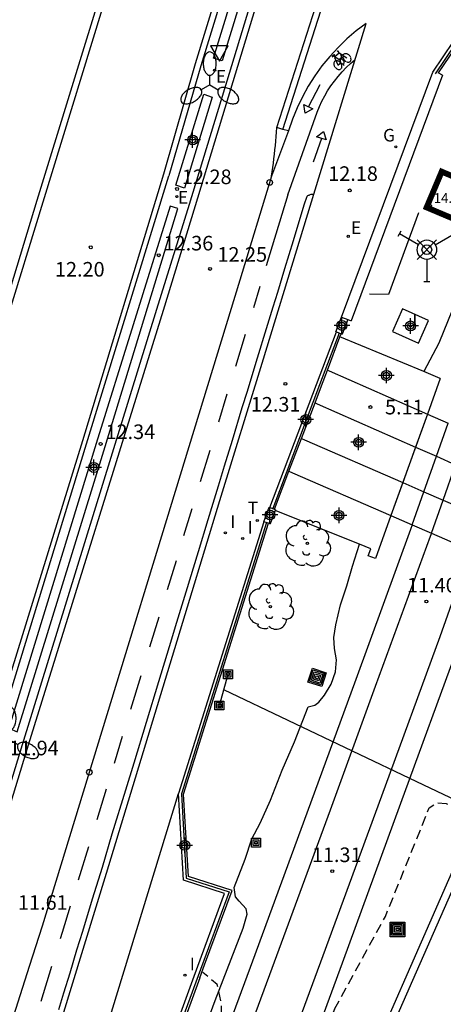
# Model space of a CAD drawing. Units: metres. Extents: x 583443 to 583795, y 4795290 to 4795541.
# Drawn here: x 583562 to 583584, y 4795336 to 4795387 of the extents above; entities that cross this region are included whole.
import ezdxf

# ---------------------------------------------------------------- set-up
doc = ezdxf.new("R2010")
doc.units = ezdxf.units.M
doc.header["$MEASUREMENT"] = 0
doc.header["$PDMODE"] = 35
doc.header["$PDSIZE"] = 0.5
doc.linetypes.add('TRAZOS_NORMALES', pattern=[0.75, 0.5, -0.25])
for name, color, linetype in [('020194', 31, 'TRAZOS_NORMALES'), ('020204', 9, 'Continuous'), ('020308', 9, 'Continuous'), ('060106', 9, 'Continuous'), ('060108', 9, 'Continuous'), ('060112', 1, 'Continuous'), ('060113', 4, 'Continuous'), ('060125', 1, 'Continuous'), ('060128', 7, 'Continuous'), ('070104', 3, 'Continuous'), ('070105', 6, 'Continuous'), ('070108', 9, 'Continuous'), ('070116', 6, 'Continuous'), ('080201', 9, 'Continuous'), ('080303', 9, 'Continuous'), ('090212', 9, 'Continuous'), ('090216', 9, 'Continuous'), ('090218', 9, 'Continuous'), ('100116', 71, 'Continuous'), ('100202', 3, 'Continuous'), ('220104', 9, 'Continuous'), ('220106', 9, 'Continuous'), ('220207', 9, 'Continuous'), ('220307', 9, 'Continuous'), ('230204', 9, 'Continuous'), ('230304', 9, 'Continuous'), ('240201', 9, 'Continuous'), ('250205', 9, 'Continuous'), ('260101', 9, 'Continuous'), ('260202', 9, 'Continuous'), ('260203', 9, 'Continuous'), ('260205', 9, 'Continuous'), ('260303', 9, 'Continuous'), ('270204', 9, 'Continuous'), ('270304', 9, 'Continuous'), ('Centroides', 1, 'Continuous')]:
    doc.layers.add(name, color=color, linetype=linetype)
doc.layers.add('060118', color=9, linetype='Continuous', lineweight=30)
doc.layers.add('220102', color=9, linetype='Continuous', lineweight=30)
doc.styles.add('ARIAL', font='arial.ttf', dxfattribs={"height": 1})
doc.styles.add('ROMANS', font='romans__.ttf', dxfattribs={"height": 1})

# ---------------------------------------------------------------- blocks, each defined once
blk = doc.blocks.new('COTAPU')
blk.add_circle((0, 0), 0.075)
blk = doc.blocks.new('REIND')
blk.add_circle((0, 0), 0.055)
blk = doc.blocks.new('HUEPIV')
blk.add_circle((0, 0), 0.145)
blk = doc.blocks.new('BICI')
at = {"color": 9, "linetype": 'Continuous', "flags": 128}
for points in [[(-0.25, 0.103), (-0.281, 0.109), (-0.309, 0.108), (-0.335, 0.101), (-0.367, 0.084), (-0.382, 0.072), (-0.396, 0.059), (-0.416, 0.034), (-0.427, 0.017), (-0.44, -0.009), (-0.451, -0.037), (-0.457, -0.058), (-0.462, -0.082), (-0.467, -0.121)], [(-0.165, 0.27), (-0.282, -0.123)], [(-0.113, -0.111), (-0.117, -0.082), (-0.126, -0.043), (-0.141, -0.003), (-0.153, 0.018), (-0.165, 0.038), (-0.187, 0.064), (-0.195, 0.071)], [(-0.123, 0.201), (-0.174, 0.353)], [(0.029, 0.05), (0.001, 0.05)], [(0.07, -0.04), (0.191, 0.198)], [(0.219, 0.073), (0.204, 0.059), (0.191, 0.044), (0.176, 0.022), (0.164, 0.001), (0.155, -0.022), (0.148, -0.04), (0.142, -0.062), (0.137, -0.088), (0.134, -0.107), (0.133, -0.139), (0.133, -0.164), (0.135, -0.188), (0.141, -0.22), (0.146, -0.242), (0.156, -0.269)], [(0.255, 0.097), (0.276, 0.105), (0.302, 0.109), (0.329, 0.108), (0.361, 0.099), (0.384, 0.087), (0.405, 0.071), (0.424, 0.052), (0.439, 0.032), (0.455, 0.004), (0.467, -0.022), (0.478, -0.057), (0.484, -0.088), (0.488, -0.128), (0.488, -0.165), (0.485, -0.193), (0.483, -0.21)], [(-0.467, -0.164), (-0.462, -0.205), (-0.457, -0.229), (-0.446, -0.264), (-0.433, -0.294), (-0.416, -0.322), (-0.401, -0.343), (-0.381, -0.362), (-0.368, -0.372), (-0.343, -0.386), (-0.309, -0.396)], [(-0.289, -0.144), (-0.066, -0.144)], [(-0.274, -0.397), (-0.244, -0.39), (-0.218, -0.377), (-0.197, -0.361), (-0.177, -0.341), (-0.161, -0.32), (-0.146, -0.294), (-0.134, -0.269), (-0.124, -0.24), (-0.118, -0.212), (-0.113, -0.184), (-0.112, -0.171)], [(-0.091, -0.171), (-0.088, -0.187), (-0.085, -0.2), (-0.08, -0.214), (-0.075, -0.226), (-0.068, -0.238), (-0.059, -0.25), (-0.049, -0.26), (-0.033, -0.271), (-0.017, -0.276), (-0.004, -0.277), (0.008, -0.275), (0.018, -0.271)], [(0.047, -0.04), (0.033, -0.026), (0.021, -0.018), (0.007, -0.013), (-0.012, -0.012), (-0.035, -0.02), (-0.05, -0.031), (-0.06, -0.042), (-0.073, -0.061), (-0.081, -0.081), (-0.086, -0.097), (-0.09, -0.114)], [(-0.051, -0.344), (-0.025, -0.344)], [(0.044, -0.251), (0.055, -0.236), (0.064, -0.218), (0.071, -0.202), (0.076, -0.181), (0.079, -0.161), (0.08, -0.138), (0.079, -0.12), (0.075, -0.097), (0.07, -0.081), (0.063, -0.065)], [(0.175, -0.309), (0.192, -0.334), (0.206, -0.35), (0.226, -0.368), (0.248, -0.382), (0.276, -0.393), (0.297, -0.397), (0.32, -0.398), (0.348, -0.392), (0.369, -0.384), (0.392, -0.37), (0.416, -0.349), (0.43, -0.332), (0.444, -0.313), (0.454, -0.295), (0.465, -0.27), (0.472, -0.252)]]:
    blk.add_lwpolyline(points, dxfattribs=at)
at = {"color": 9, "linetype": 'Continuous'}
for points in [[(-0.236, 0.385), (-0.243, 0.371), (-0.224, 0.366)], [(-0.22, 0.365), (-0.087, 0.365), (-0.091, 0.384), (-0.104, 0.391), (-0.226, 0.391), (-0.236, 0.385)], [(-0.128, 0.302), (0.171, 0.302)], [(-0.049, -0.018), (-0.123, 0.201)], [(0.015, -0.014), (0.029, 0.05)], [(0.029, 0.05), (0.063, 0.051)], [(0.171, 0.302), (0.165, 0.361), (0.177, 0.381), (0.182, 0.407), (0.167, 0.423), (0.149, 0.428), (0.122, 0.428)], [(0.171, 0.302), (0.311, -0.144)], [(-0.051, -0.344), (-0.076, -0.344)], [(-0.033, -0.274), (-0.051, -0.344)]]:
    blk.add_lwpolyline(points, dxfattribs=at)
blk = doc.blocks.new('REGTRA')
blk.add_circle((0, 0), 0.055)
blk = doc.blocks.new('POSTEH')
for points in [[(-0.23, 0.23), (0.23, 0.23), (0.23, -0.23), (-0.23, -0.23), (-0.23, 0.23)], [(-0.145, 0.145), (0.145, 0.145), (0.145, -0.145), (-0.145, -0.145), (-0.145, 0.145)], [(-0.065, 0.065), (0.065, 0.065), (0.065, -0.065), (-0.065, -0.065), (-0.065, 0.065)]]:
    blk.add_lwpolyline(points)
blk = doc.blocks.new('ANTENA')
for p, q in [((-1.338, 0.946), (-1.488, 0.685)), ((-0.433, 0.25), (-1.413, 0.816)), ((0.433, 0.25), (1.413, 0.816)), ((1.488, 0.685), (1.338, 0.946)), ((0, -0.5), (0, -1.632)), ((-0.151, -1.632), (0.151, -1.632))]:
    blk.add_line(p, q)
blk.add_circle((0, 0), 0.5)
blk.add_point((0, 0))
blk = doc.blocks.new('REGALU')
blk.add_circle((0, 0), 0.055)
blk = doc.blocks.new('REGAS')
blk.add_circle((0, 0), 0.055)
blk = doc.blocks.new('PUNTO')
blk.add_circle((0, 0), 0.075)
blk = doc.blocks.new('SETRA')
at = {"linetype": 'Continuous'}
blk.add_lwpolyline([(0.451, 0.26), (-0.45, 0.26), (-0.001, -0.52)], close=True, dxfattribs=at)
blk = doc.blocks.new('COLTEN')
for p, q in [((-0.375, -0.375), (-0.375, 0.375)), ((-0.375, 0.375), (0.375, 0.375)), ((-0.305, -0.305), (-0.305, 0.305)), ((-0.305, 0.305), (0.305, 0.305)), ((-0.23, -0.23), (-0.23, 0.23)), ((-0.23, 0.23), (0.23, 0.23)), ((-0.145, -0.145), (-0.145, 0.145)), ((-0.145, 0.145), (0.145, 0.145)), ((-0.065, 0.065), (0.065, 0.065)), ((-0.065, -0.065), (-0.065, 0.065)), ((0.065, 0.065), (0.065, -0.065)), ((0.145, 0.145), (0.145, -0.145)), ((0.23, 0.23), (0.23, -0.23)), ((0.305, 0.305), (0.305, -0.305)), ((0.375, 0.375), (0.375, -0.375)), ((0.375, -0.375), (-0.375, -0.375)), ((0.305, -0.305), (-0.305, -0.305)), ((0.23, -0.23), (-0.23, -0.23)), ((0.145, -0.145), (-0.145, -0.145)), ((0.065, -0.065), (-0.065, -0.065))]:
    blk.add_line(p, q)
blk = doc.blocks.new('FAROLM')
for q in [(0, 0.5), (0.433, -0.25), (-0.433, -0.25)]:
    blk.add_line((0, 0), q)
for points in [[(0, 0.5, 0.159986), (0.117, 0.538, 0.106322), (0.238, 0.675, 0.071006), (0.309, 0.858, 0.057309), (0.337, 1.099, 0.057309), (0.309, 1.339, 0.071006), (0.238, 1.522, 0.106322), (0.117, 1.659, 0.159986), (0, 1.697, 0.159986), (-0.117, 1.659, 0.106322), (-0.238, 1.522, 0.071006), (-0.309, 1.339, 0.057309), (-0.337, 1.099, 0.057309), (-0.309, 0.858, 0.071006), (-0.238, 0.675, 0.106322), (-0.117, 0.538, 0.159986)], [(-0.433, -0.25, 0.159986), (-0.525, -0.168, 0.106322), (-0.704, -0.131, 0.071006), (-0.898, -0.161, 0.057309), (-1.12, -0.258, 0.057309), (-1.315, -0.402, 0.071006), (-1.437, -0.555, 0.106322), (-1.495, -0.728, 0.159986), (-1.47, -0.849, 0.159986), (-1.378, -0.931, 0.106322), (-1.199, -0.967, 0.071006), (-1.005, -0.937, 0.057309), (-0.783, -0.841, 0.057309), (-0.588, -0.697, 0.071006), (-0.466, -0.544, 0.106322), (-0.408, -0.371, 0.159986)], [(0.433, -0.25, 0.159986), (0.408, -0.371, 0.106322), (0.466, -0.544, 0.071006), (0.588, -0.697, 0.057309), (0.783, -0.841, 0.057309), (1.005, -0.937, 0.071006), (1.199, -0.967, 0.106322), (1.378, -0.931, 0.159986), (1.47, -0.849, 0.159986), (1.495, -0.728, 0.106322), (1.437, -0.555, 0.071006), (1.315, -0.402, 0.057309), (1.12, -0.258, 0.057309), (0.898, -0.161, 0.071006), (0.704, -0.131, 0.106322), (0.525, -0.168, 0.159986)]]:
    blk.add_lwpolyline(points, format="xyb", close=True)
blk = doc.blocks.new('ARBOL')
blk.add_circle((0, 0), 0.0587)
for centre, radius, start, end in [((-0.28, 0.855), 0.3, 359.2878, 173.6078), ((0.097, 0.97), 0.21, 23.1565, 160.4665), ((0.438, 0.881), 0.24, 301.578, 139.328), ((-0.564, 0.381), 0.532, 92.28, 254.58), ((0.656, 0.288), 0.443, 319.8556, 114.7656), ((-0.091, 0.321), 0.12, 119.14, 310.56), ((0.819, -0.249), 0.383, 235.5275, 62.0275), ((-0.556, -0.339), 0.555, 142.64, 266.54), ((-0.039, -0.384), 0.21, 189.64, 323.88), ((-0.301, -0.676), 0.45, 213.78, 295.32), ((0.299, -0.624), 0.532, 224.67, 0.24)]:
    blk.add_arc(centre, radius, start, end)
blk = doc.blocks.new('Centroide')
for points in [[(0.402, 0), (-0.402, 0)], [(0, -0.402), (0, 0.402)]]:
    blk.add_lwpolyline(points)
for radius in [0.256, 0.159]:
    blk.add_circle((0, 0), radius)

msp = doc.modelspace()

# ---------------------------------------------------------------- linework, layer by layer
at = {"layer": '020194', "elevation": 11.14, "flags": 128}
for points in [[(583578.24, 4795336.12), (583580.85, 4795340.89), (583583.11, 4795346.49), (583583.51, 4795346.75), (583583.98, 4795346.71), (583585.5, 4795345.97)], [(583578.24, 4795336.12), (583577.859, 4795335.252), (583577.403, 4795334.273), (583576.972, 4795333.294), (583576.654, 4795333.074), (583576.411, 4795333.032), (583575.5, 4795333.056), (583573.05, 4795332.896), (583572.146, 4795333.539), (583572.096, 4795333.958), (583572.416, 4795335.666), (583572.416, 4795336.414), (583572.203, 4795337.39), (583571.451, 4795338.018)]]:
    msp.add_lwpolyline(points, dxfattribs=at)
at = {"layer": '060106', "flags": 128}
msp.add_lwpolyline([(583578.481, 4795370.917), (583577.462, 4795368.246), (583575.053, 4795361.884)], dxfattribs=at)
at = {"layer": '060108', "flags": 128}
for points in [[(583589.366, 4795444.529), (583587.323, 4795436.836), (583581.92, 4795419.132), (583576.739, 4795402.245), (583571.356, 4795384.678), (583569.713, 4795379.014)], [(583575.58, 4795381.4), (583577.95, 4795388.8), (583580.23, 4795388.07), (583580.51, 4795388.96), (583584.274, 4795401.223), (583589.325, 4795417.732), (583593.13, 4795430.142), (583593.587, 4795431.53), (583594.031, 4795432.921), (583594.461, 4795434.317), (583594.878, 4795435.717), (583595.28, 4795437.12), (583595.67, 4795438.528), (583596.045, 4795439.94), (583596.407, 4795441.355)], [(583582.308, 4795441.244), (583581.872, 4795439.676), (583581.416, 4795438.113), (583580.942, 4795436.556), (583576.404, 4795421.703), (583566.445, 4795389.228), (583562.921, 4795377.749), (583561.021, 4795371.522), (583559.586, 4795366.816), (583559.583, 4795366.807)], [(583572.584, 4795383.512), (583578.202, 4795401.965), (583583.262, 4795418.489), (583588.864, 4795436.838), (583589.484, 4795438.851), (583590.061, 4795440.875)], [(583546.788, 4795304.725), (583549.943, 4795312.955), (583555.3, 4795327.499), (583555.668, 4795328.691), (583556.92, 4795332.513), (583557.262, 4795333.619), (583562.176, 4795349.742), (583569.088, 4795372.142), (583570.768, 4795377.559), (583572.584, 4795383.512)], [(583575.87, 4795381.32), (583575.58, 4795381.4)], [(583547.487, 4795310.582), (583552.485, 4795323.93), (583553.228, 4795326.042), (583553.923, 4795327.994), (583554.332, 4795329.148), (583555.581, 4795332.972), (583555.95, 4795334.145), (583565.476, 4795365.219), (583569.713, 4795379.014)], [(583572.341, 4795362.307), (583574.509, 4795369.375), (583576.487, 4795375.826), (583577.172, 4795378.067)], [(583547.527, 4795290.168), (583548.904, 4795293.503), (583551.809, 4795300.815), (583554.523, 4795308.11), (583557.67, 4795316.28), (583558, 4795317.12), (583559.9, 4795322.33), (583560.81, 4795324.81), (583561.08, 4795325.55), (583561.46, 4795326.74), (583562.64, 4795330.59), (583563.04, 4795331.84), (583566.5, 4795343.12), (583570.795, 4795357.226), (583572.341, 4795362.307)], [(583550.03, 4795290.168), (583552.012, 4795295.13), (583554.519, 4795301.668), (583557.155, 4795308.7), (583559.689, 4795315.245), (583559.691, 4795315.251), (583562.73, 4795323.25), (583565.53, 4795331.94), (583570.21, 4795347.23)]]:
    msp.add_lwpolyline(points, dxfattribs=at)
at = {"layer": '060112', "flags": 128}
msp.add_lwpolyline([(583577.172, 4795378.067), (583579.86, 4795386.85), (583579.35, 4795386.47), (583578.87, 4795386.06), (583578.42, 4795385.62), (583577.99, 4795385.16), (583577.59, 4795384.67), (583577.22, 4795384.16), (583576.88, 4795383.63), (583576.58, 4795383.08), (583576.31, 4795382.51), (583576.07, 4795381.92), (583575.87, 4795381.32)], dxfattribs=at)
at = {"layer": '060112'}
for points in [[(583575.87, 4795381.32), (583574.99, 4795378.99)], [(583574.99, 4795378.99), (583573.37, 4795373.64), (583563.2, 4795340.4), (583562.53, 4795338.32)], [(583576.68, 4795377.51), (583576.83, 4795377.96), (583576.87, 4795377.99), (583576.9, 4795378.01), (583576.93, 4795378.02), (583576.96, 4795378.04), (583576.99, 4795378.05), (583577.03, 4795378.06), (583577.07, 4795378.07), (583577.13, 4795378.07), (583577.172, 4795378.067)], [(583564.05, 4795336.11), (583564.31, 4795336.96), (583564.63, 4795338), (583564.98, 4795339.17), (583565.28, 4795340.14), (583565.79, 4795341.8), (583566.29, 4795343.44), (583566.8, 4795345.14), (583567.5, 4795347.42), (583567.92, 4795348.8), (583568.56, 4795350.89), (583569.19, 4795352.99), (583569.74, 4795354.78), (583570.12, 4795356.04), (583570.6, 4795357.61), (583571.23, 4795359.67), (583571.73, 4795361.32), (583571.99, 4795362.16), (583572.26, 4795363.05), (583572.57, 4795364.08), (583572.98, 4795365.4), (583573.49, 4795367.09), (583573.75, 4795367.93), (583574.2, 4795369.42), (583574.8, 4795371.38), (583575.07, 4795372.27), (583575.31, 4795373.03), (583575.68, 4795374.24), (583576.12, 4795375.69), (583576.68, 4795377.51)], [(583562.53, 4795338.32), (583558.77, 4795326.55), (583556.54, 4795320.08), (583552.44, 4795309.05), (583546.47, 4795293.79), (583544.959, 4795290.168)]]:
    msp.add_lwpolyline(points, dxfattribs=at)
at = {"layer": '060113', "flags": 128}
for points in [[(583589.074, 4795444.6), (583587.034, 4795436.919), (583581.633, 4795419.22), (583576.453, 4795402.333), (583571.069, 4795384.766), (583569.434, 4795379.092)], [(583575.58, 4795381.4), (583575.27, 4795381.49), (583577.74, 4795389.2), (583580.02, 4795388.47), (583580.2, 4795389.06), (583583.934, 4795401.221), (583589.016, 4795417.828), (583592.821, 4795430.242), (583593.279, 4795431.63), (583593.722, 4795433.019), (583594.151, 4795434.412), (583594.567, 4795435.809), (583594.969, 4795437.21), (583595.357, 4795438.615), (583595.732, 4795440.024), (583596.093, 4795441.436)], [(583582.614, 4795441.156), (583582.177, 4795439.584), (583581.721, 4795438.017), (583581.246, 4795436.458), (583576.708, 4795421.605), (583566.749, 4795389.13), (583563.225, 4795377.651), (583561.323, 4795371.452), (583559.859, 4795366.721), (583559.583, 4795366.807)], [(583572.906, 4795383.474), (583578.489, 4795401.877), (583583.548, 4795418.401), (583589.151, 4795436.75), (583589.771, 4795438.765), (583590.35, 4795440.796)], [(583547.065, 4795304.615), (583550.255, 4795312.875), (583555.523, 4795327.394), (583555.978, 4795328.644), (583557.151, 4795332.411), (583557.566, 4795333.579), (583562.486, 4795349.723), (583569.433, 4795372.099), (583571.082, 4795377.487), (583572.906, 4795383.474)], [(583569.434, 4795379.092), (583565.274, 4795365.369), (583555.628, 4795334.248), (583554.055, 4795329.374), (583553.615, 4795328.017), (583552.985, 4795326.236), (583552.189, 4795324.066), (583547.137, 4795310.689)]]:
    msp.add_lwpolyline(points, dxfattribs=at)
at = {"layer": '060118', "flags": 128}
for points in [[(583577.872, 4795369.016), (583577.959, 4795368.978)], [(583577.959, 4795368.978), (583583.01, 4795366.752)], [(583577.234, 4795367.331), (583577.35, 4795367.28), (583582.399, 4795365.055), (583583.483, 4795364.577)], [(583583.01, 4795366.752), (583581.131, 4795361.53)], [(583583.01, 4795366.752), (583584.086, 4795366.278)], [(583583.483, 4795364.577), (583584.086, 4795366.278)], [(583576.531, 4795365.487), (583576.683, 4795365.42), (583581.741, 4795363.227), (583582.836, 4795362.752)], [(583582.836, 4795362.752), (583583.483, 4795364.577)], [(583583.483, 4795364.577), (583584.465, 4795364.145)], [(583575.889, 4795363.804), (583576.073, 4795363.722)], [(583583.82, 4795362.326), (583584.465, 4795364.145)], [(583576.073, 4795363.722), (583581.131, 4795361.53)], [(583582.233, 4795361.052), (583582.836, 4795362.752)], [(583582.836, 4795362.752), (583583.82, 4795362.326)], [(583583.217, 4795360.625), (583583.82, 4795362.326)], [(583583.82, 4795362.326), (583585.843, 4795361.448)], [(583581.131, 4795361.53), (583582.233, 4795361.052)], [(583582.233, 4795361.052), (583582.147, 4795360.812), (583579.323, 4795353.089), (583577.006, 4795346.725), (583574.009, 4795338.595), (583572.026, 4795333.213), (583570.283, 4795328.658), (583568.228, 4795323.127), (583566.629, 4795319), (583564.948, 4795314.559), (583563.443, 4795310.67), (583561.838, 4795306.599), (583560.515, 4795303.242), (583559.094, 4795299.83), (583557.554, 4795296.118), (583556.036, 4795292.429), (583555.097, 4795290.168)], [(583582.233, 4795361.052), (583583.217, 4795360.625)], [(583583.217, 4795360.625), (583583.154, 4795360.449), (583580.328, 4795352.722), (583578.011, 4795346.357), (583575.013, 4795338.225), (583573.028, 4795332.837), (583571.284, 4795328.28), (583569.228, 4795322.747), (583567.628, 4795318.617), (583565.947, 4795314.177), (583564.44, 4795310.281), (583562.833, 4795306.207), (583561.507, 4795302.84), (583560.082, 4795299.419), (583558.543, 4795295.709), (583557.025, 4795292.02), (583556.255, 4795290.168)], [(583583.217, 4795360.625), (583585.238, 4795359.749)], [(583585.238, 4795359.749), (583583.647, 4795355.28), (583580.648, 4795347.086), (583577.634, 4795338.871), (583575.988, 4795334.405), (583574.102, 4795329.194), (583572.98, 4795326.1), (583570.193, 4795318.705), (583567.745, 4795312.334), (583565.549, 4795306.7), (583564.099, 4795302.941), (583562.586, 4795299.121), (583561.24, 4795295.83), (583560.096, 4795293.151), (583559.029, 4795290.534), (583558.868, 4795290.168)], [(583560.034, 4795290.168), (583561.083, 4795292.739), (583562.227, 4795295.417), (583563.579, 4795298.721), (583565.096, 4795302.551), (583566.547, 4795306.313), (583568.743, 4795311.948), (583571.193, 4795318.324), (583573.984, 4795325.729), (583575.108, 4795328.83), (583576.992, 4795334.035), (583578.638, 4795338.502), (583581.653, 4795346.718), (583584.653, 4795354.917), (583586.222, 4795359.323)]]:
    msp.add_lwpolyline(points, dxfattribs=at)
at = {"layer": '060125', "flags": 128}
for points in [[(583578.516, 4795370.722), (583578.575, 4795370.88)], [(583577.872, 4795369.016), (583578.516, 4795370.722)], [(583577.234, 4795367.331), (583577.564, 4795368.198), (583577.872, 4795369.016)], [(583583.671, 4795368.589), (583583.01, 4795366.752)], [(583576.531, 4795365.487), (583577.234, 4795367.331)], [(583583.01, 4795366.752), (583582.399, 4795365.055)], [(583575.889, 4795363.804), (583576.531, 4795365.487)], [(583582.399, 4795365.055), (583581.742, 4795363.227)], [(583575.144, 4795361.849), (583575.889, 4795363.804)], [(583581.742, 4795363.227), (583581.131, 4795361.53)], [(583581.131, 4795361.53), (583580.338, 4795359.325)]]:
    msp.add_lwpolyline(points, dxfattribs=at)
at = {"layer": '060128', "flags": 128}
msp.add_lwpolyline([(583576.048, 4795349.626), (583576.05, 4795349.625)], dxfattribs=at)
at = {"layer": '070104', "flags": 128}
for points in [[(583585.08, 4795373.874), (583584.927, 4795373.424), (583584.305, 4795372.125), (583583.609, 4795370.393), (583582.833, 4795368.936)], [(583570.099, 4795331.187), (583572.094, 4795336.574), (583573.537, 4795340.287), (583573.737, 4795341.009), (583573.694, 4795341.288), (583573.327, 4795341.68), (583573.14, 4795341.913), (583573.079, 4795342.381), (583573.636, 4795343.844), (583573.983, 4795344.883), (583574.408, 4795345.697), (583574.947, 4795346.876), (583575.545, 4795348.419), (583576.176, 4795349.874), (583576.887, 4795351.681), (583577.227, 4795351.777), (583577.426, 4795351.93), (583577.722, 4795352.279), (583578.069, 4795352.857), (583578.288, 4795353.484), (583578.331, 4795354.107), (583578.238, 4795354.684), (583578.205, 4795355.247), (583578.296, 4795355.91), (583578.541, 4795356.924), (583578.86, 4795357.915), (583579.153, 4795358.921), (583579.515, 4795360.057)]]:
    msp.add_lwpolyline(points, dxfattribs=at)
at = {"layer": '070105', "flags": 128}
for points in [[(583583.291, 4795384.349), (583584.888, 4795386.716)], [(583585.053, 4795386.514), (583583.562, 4795384.304)], [(583578.6, 4795371.736), (583583.291, 4795384.349)], [(583583.788, 4795384.187), (583579.089, 4795371.553)], [(583583.788, 4795384.187), (583583.562, 4795384.304)], [(583582.56, 4795377.111), (583581.009, 4795372.911), (583580.039, 4795372.918)], [(583581.212, 4795370.997), (583582.558, 4795370.399), (583583.077, 4795371.566), (583581.731, 4795372.164), (583581.212, 4795370.997)], [(583578.305, 4795370.986), (583578.6, 4795371.736)], [(583578.6, 4795371.736), (583578.927, 4795371.614)], [(583578.927, 4795371.614), (583578.63, 4795370.858)], [(583578.927, 4795371.614), (583579.089, 4795371.553)], [(583577.315, 4795368.276), (583578.333, 4795370.976)], [(583578.305, 4795370.986), (583578.333, 4795370.976)], [(583578.333, 4795370.976), (583578.575, 4795370.88)], [(583578.575, 4795370.88), (583578.63, 4795370.858)], [(583582.833, 4795368.936), (583578.516, 4795370.722)], [(583583.671, 4795368.589), (583582.833, 4795368.936)], [(583574.9, 4795361.942), (583577.315, 4795368.276)], [(583574.59, 4795361.21), (583574.867, 4795361.955)], [(583574.867, 4795361.955), (583574.9, 4795361.942)], [(583574.9, 4795361.942), (583575.144, 4795361.849)], [(583575.178, 4795361.789), (583574.92, 4795361.1)], [(583575.144, 4795361.849), (583575.194, 4795361.83)], [(583575.194, 4795361.83), (583575.178, 4795361.789)], [(583579.515, 4795360.057), (583575.178, 4795361.789)], [(583571.303, 4795337.733), (583571.55, 4795338.4), (583572.96, 4795342.23), (583570.72, 4795342.95), (583570.47, 4795347.19), (583574.839, 4795361.127)], [(583580.338, 4795359.325), (583579.974, 4795359.459), (583580.101, 4795359.823), (583579.515, 4795360.057)], [(583560.351, 4795309.601), (583561.413, 4795312.409), (583565.09, 4795322.025), (583568.67, 4795331.415), (583569.57, 4795333.86), (583571.02, 4795337.83), (583572.58, 4795342.08), (583570.47, 4795342.76), (583570.21, 4795347.23)], [(583586.01, 4795346.15), (583578.19, 4795328.35), (583580.04, 4795327.53), (583579.916, 4795327.252)], [(583571.303, 4795337.733), (583568.947, 4795331.312), (583565.362, 4795321.923), (583561.68, 4795312.308), (583559.492, 4795306.533), (583555.966, 4795298.065), (583552.758, 4795290.168)]]:
    msp.add_lwpolyline(points, dxfattribs=at)
at = {"layer": '070105'}
for points in [[(583574.59, 4795361.21), (583570.21, 4795347.23)], [(583574.839, 4795361.127), (583574.59, 4795361.21)], [(583574.839, 4795361.127), (583574.92, 4795361.1)]]:
    msp.add_lwpolyline(points, dxfattribs=at)
at = {"layer": '070108', "flags": 128}
for points in [[(583595.706, 4795405.472), (583593.767, 4795399.36), (583584.974, 4795386.571), (583583.419, 4795384.266)], [(583574.731, 4795361.163), (583570.36, 4795347.2), (583570.61, 4795342.87), (583572.81, 4795342.17), (583571.22, 4795337.84), (583568.835, 4795331.352), (583565.244, 4795321.967), (583561.555, 4795312.354), (583559.363, 4795306.582), (583555.833, 4795298.118), (583552.596, 4795290.168)]]:
    msp.add_lwpolyline(points, dxfattribs=at)
at = {"layer": '070116', "flags": 128}
msp.add_lwpolyline([(583585.628, 4795346.261), (583577.68, 4795328.15), (583579.52, 4795327.33), (583571.425, 4795309.14)], dxfattribs=at)
at = {"layer": '100116', "flags": 128}
for points in [[(583577.532, 4795401.502), (583572.449, 4795384.935), (583572.004, 4795385.066), (583577.081, 4795401.634)], [(583571.51, 4795383.212), (583571.942, 4795383.052), (583570.51, 4795378.376), (583570.071, 4795378.538), (583571.51, 4795383.212)], [(583569.772, 4795377.448), (583565.978, 4795365.243), (583561.483, 4795350.577), (583561.903, 4795350.39), (583566.432, 4795365.078), (583570.169, 4795377.321), (583569.772, 4795377.448)]]:
    msp.add_lwpolyline(points, dxfattribs=at)
at = {"layer": '220102', "flags": 128}
msp.add_lwpolyline([(583584.743, 4795376.637, 0.3, 0.3, 0), (583582.972, 4795377.385, 0.3, 0.3, 0), (583583.749, 4795379.226, 0.3, 0.3, 0), (583585.52, 4795378.478, 0.3, 0.3, 0), (583584.743, 4795376.637, 0.3, 0.3, 0)], format="xyseb", dxfattribs=at)
at = {"layer": '220104', "flags": 128}
for points in [[(583582.471, 4795347.831), (583572.534, 4795352.557)], [(583601.29, 4795338.88), (583582.471, 4795347.831)]]:
    msp.add_lwpolyline(points, dxfattribs=at)
at = {"layer": '220106', "flags": 128}
msp.add_lwpolyline([(583572.312, 4795351.753), (583572.756, 4795353.36)], dxfattribs=at)
at = {"layer": '260101'}
for points in [[(583575.84, 4795378.04), (583577.35, 4795382.29), (583577.46, 4795382.58), (583577.59, 4795382.85), (583577.73, 4795383.13), (583577.88, 4795383.39), (583578.05, 4795383.65), (583578.23, 4795383.89), (583578.42, 4795384.13), (583578.62, 4795384.36), (583578.83, 4795384.58), (583579.05, 4795384.79), (583579.29, 4795384.99)], [(583576.89, 4795382.57), (583577.49, 4795383.71)], [(583576.65, 4795382.68), (583577.12, 4795382.45), (583576.73, 4795382.24), (583576.65, 4795382.68)], [(583574.99, 4795378.99), (583575.03, 4795379.21), (583575.06, 4795379.44), (583575.09, 4795379.67), (583575.12, 4795379.89), (583575.15, 4795380.12), (583575.17, 4795380.35), (583575.2, 4795380.57), (583575.22, 4795380.8), (583575.24, 4795381.03), (583575.25, 4795381.26), (583575.27, 4795381.49)], [(583577.81, 4795380.87), (583577.3, 4795381.01), (583577.66, 4795381.29), (583577.81, 4795380.87)], [(583577.56, 4795380.94), (583577.14, 4795379.71)], [(583575.84, 4795378.04), (583574.72, 4795374.38)], [(583574.4, 4795373.32), (583574.06, 4795372.22)], [(583573.64, 4795370.85), (583573.14, 4795369.19)], [(583572.7, 4795367.77), (583572.26, 4795366.34)], [(583571.82, 4795364.88), (583571.32, 4795363.26)], [(583570.9, 4795361.88), (583570.47, 4795360.49)], [(583570.08, 4795359.19), (583569.62, 4795357.7)], [(583569.19, 4795356.29), (583568.72, 4795354.75)], [(583568.27, 4795353.28), (583567.74, 4795351.54)], [(583567.31, 4795350.16), (583566.89, 4795348.76)], [(583566.48, 4795347.45), (583566, 4795345.86)], [(583565.58, 4795344.48), (583565.05, 4795342.77)], [(583564.64, 4795341.43), (583564.23, 4795340.07), (583564.12, 4795339.75)], [(583563.68, 4795338.32), (583563.12, 4795336.52)]]:
    msp.add_lwpolyline(points, dxfattribs=at)

# ---------------------------------------------------------------- block references
at = {"layer": '020204'}
for p in [(583570.133, 4795378.334, 12.277), (583569.189, 4795374.921, 12.358), (583571.83, 4795374.22, 12.25), (583566.202, 4795365.215, 12.344)]:
    msp.add_blockref('COTAPU', p, dxfattribs=at)
for p, rotation in [((583579.02, 4795378.26, 12.18), 359.99), ((583565.693, 4795375.331, 12.198), 359.9987685839998), ((583575.707, 4795368.307, 12.305), 359.9987685839998), ((583580.082, 4795367.108, 5.111), 359.9987685839998), ((583582.961, 4795357.103, 11.395), 359.9987685839998), ((583578.118, 4795343.225, 11.306), 359.9987685839998)]:
    msp.add_blockref('COTAPU', p, dxfattribs=dict(at, rotation=rotation))
at = {"layer": '080201', "rotation": 359.9987685839998}
msp.add_blockref('PUNTO', (583583.157, 4795377.472, 14.062), dxfattribs=at)
at = {"layer": '090212', "rotation": 39.14999999999999}
msp.add_blockref('BICI', (583578.54, 4795385), dxfattribs=at)
at = {"layer": '090216', "rotation": 359.9987685839998}
for p in [(583572.756, 4795353.36), (583572.312, 4795351.753), (583574.197, 4795344.693)]:
    msp.add_blockref('POSTEH', p, dxfattribs=at)
at = {"layer": '090218', "rotation": 342.0971685580256}
msp.add_blockref('COLTEN', (583577.336, 4795353.196), dxfattribs=at)
at = {"layer": '090218'}
msp.add_blockref('COLTEN', (583581.47, 4795340.23), dxfattribs=at)
at = {"layer": '100202', "rotation": 359.9987685839998}
for p in [(583576.839, 4795360.093), (583574.935, 4795356.833)]:
    msp.add_blockref('ARBOL', p, dxfattribs=at)
at = {"layer": '220207', "rotation": 359.9987685839998}
for p in [(583572.071, 4795384.444, 12.105), (583578.941, 4795375.897, 12.243)]:
    msp.add_blockref('REGALU', p, dxfattribs=at)
at = {"layer": '220207'}
msp.add_blockref('REGALU', (583570.12, 4795377.942, 12.274), dxfattribs=at)
at = {"layer": '230204', "rotation": 359.9987685839998}
msp.add_blockref('REGAS', (583581.385, 4795380.504, 12.166), dxfattribs=at)
at = {"layer": '240201', "rotation": 359.9987685839998}
msp.add_blockref('ANTENA', (583582.985, 4795375.209), dxfattribs=at)
at = {"layer": '250205', "rotation": 359.9987685839998}
msp.add_blockref('FAROLM', (583571.815, 4795383.688), dxfattribs=at)
at = {"layer": '250205'}
msp.add_blockref('FAROLM', (583561.516, 4795349.988), dxfattribs=at)
at = {"layer": '260202'}
for p in [(583574.9, 4795378.67), (583565.62, 4795348.32)]:
    msp.add_blockref('HUEPIV', p, dxfattribs=at)
at = {"layer": '260203', "rotation": 359.99}
msp.add_blockref('REGTRA', (583574.26, 4795361.27, 12.33), dxfattribs=at)
at = {"layer": '260205', "rotation": 359.9987685839998}
msp.add_blockref('SETRA', (583572.31, 4795385.437), dxfattribs=at)
at = {"layer": '270204', "rotation": 359.9987685839998}
msp.add_blockref('REIND', (583582.145, 4795371.281, 12.42), dxfattribs=at)
at = {"layer": '270204'}
for p in [(583572.62, 4795360.64, 12.33), (583573.51, 4795360.35, 12.33), (583570.54, 4795337.87, 12)]:
    msp.add_blockref('REIND', p, dxfattribs=at)
at = {"layer": 'Centroides', "rotation": 359.9987685839998}
for p in [(583570.935, 4795380.855), (583578.615, 4795371.315), (583582.145, 4795371.285), (583580.905, 4795368.735), (583576.755, 4795366.466), (583579.475, 4795365.296), (583574.915, 4795361.556), (583578.465, 4795361.536), (583570.532, 4795344.555)]:
    msp.add_blockref('Centroide', p, dxfattribs=at)
at = {"layer": 'Centroides'}
msp.add_blockref('Centroide', (583565.85, 4795364.004), dxfattribs=at)

# ---------------------------------------------------------------- texts
at = {"layer": '020308', "style": 'ARIAL'}
for s, rotation, p in [('12.18', 359.99, (583577.91, 4795378.75)), ('12.28', 359.9988, (583570.383, 4795378.584)), ('12.36', 359.9988, (583569.439, 4795375.171)), ('12.20', 359.9988, (583563.851, 4795373.826)), ('12.31', 359.9988, (583573.926, 4795366.878)), ('5.11', 359.9988, (583580.832, 4795366.733)), ('12.34', 359.9988, (583566.452, 4795365.465)), ('11.40', 359.9988, (583581.965, 4795357.571)), ('11.94', 359.9988, (583561.49, 4795349.188)), ('11.31', 359.9988, (583577.069, 4795343.693))]:
    msp.add_text(s, height=0.75, rotation=rotation, dxfattribs=at).set_placement(p)
for s, p in [('12.25', (583572.21, 4795374.59)), ('11.61', (583561.95, 4795341.24))]:
    msp.add_text(s, height=0.75, dxfattribs=at).set_placement(p)
at = {"layer": '080303', "style": 'ARIAL'}
msp.add_text('14.06', height=0.5, rotation=359.9988, dxfattribs=at).set_placement((583583.338, 4795377.619))
at = {"layer": '220307', "style": 'ROMANS'}
for p in [(583572.131, 4795383.808), (583579.087, 4795376.02)]:
    msp.add_text('E', height=0.65, rotation=359.9988, dxfattribs=at).set_placement(p)
msp.add_text('E', height=0.65, dxfattribs=at).set_placement((583570.18, 4795377.583))
at = {"layer": '230304', "style": 'ROMANS'}
msp.add_text('G', height=0.65, rotation=359.9988, dxfattribs=at).set_placement((583580.734, 4795380.777))
at = {"layer": '260303', "style": 'ROMANS'}
msp.add_text('T', height=0.65, rotation=359.99, dxfattribs=at).set_placement((583573.77, 4795361.6))
at = {"layer": '270304', "style": 'ROMANS'}
msp.add_text('I', height=0.65, rotation=359.9988, dxfattribs=at).set_placement((583582.235, 4795371.241))
for p in [(583572.87, 4795360.89), (583573.76, 4795360.6), (583570.79, 4795338.12)]:
    msp.add_text('I', height=0.65, dxfattribs=at).set_placement(p)

doc.saveas('drawing.dxf')
